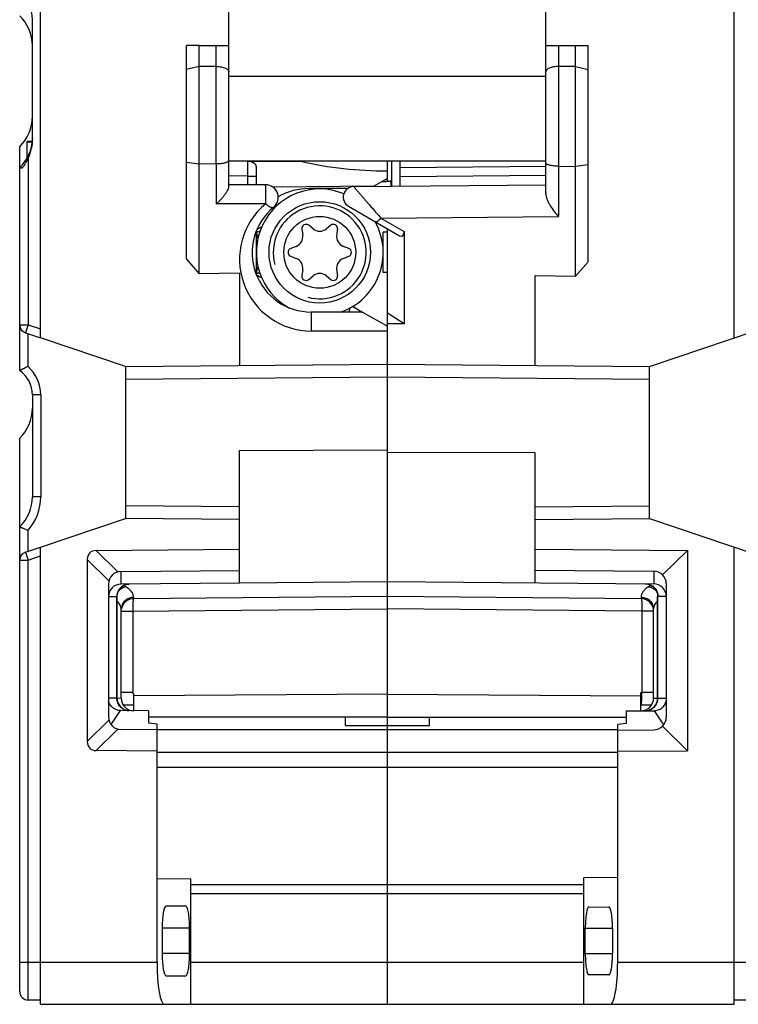
# Model space of a CAD drawing. Units: millimetres. Extents: x 0 to 420, y 0 to 297.
# Drawn here: x 218 to 235, y 113 to 136 of the extents above; entities that cross this region are included whole.
import ezdxf

# ---------------------------------------------------------------- set-up
doc = ezdxf.new("R2010")
doc.units = ezdxf.units.MM
doc.header["$LTSCALE"] = 23.1
doc.layers.get('0').update_dxf_attribs({"linetype": 'CONTINUOUS'})
for name, color, linetype in [('03_AXES', 7, 'CONTINUOUS'), ('08_DRAFTS', 7, 'CONTINUOUS'), ('09_ROUNDS', 7, 'CONTINUOUS'), ('10_CHAMFER', 7, 'CONTINUOUS')]:
    doc.layers.add(name, color=color, linetype=linetype)

msp = doc.modelspace()

# ---------------------------------------------------------------- linework, layer by layer
at = {"color": 7, "linetype": 'Continuous'}
for p, q in [((218.816, 128.679), (218.816, 140.683)), ((218.621, 133.325), (218.501, 133.325)), ((218.501, 132.936), (218.501, 133.325)), ((218.62, 133.313), (218.501, 133.313)), ((230.776, 132.863), (223.276, 132.863)), ((225.002, 131.25), (225.023, 131.117)), ((225.268, 131.259), (225.164, 131.344)), ((225.688, 131.344), (225.583, 131.259)), ((225.828, 131.117), (225.85, 131.25)), ((224.866, 130.845), (224.74, 130.796)), ((226.112, 130.796), (225.986, 130.845)), ((224.74, 130.61), (224.866, 130.561)), ((225.986, 130.561), (226.112, 130.61)), ((225.023, 130.289), (225.002, 130.156)), ((225.164, 130.062), (225.268, 130.147)), ((225.583, 130.147), (225.688, 130.062)), ((225.85, 130.156), (225.828, 130.289)), ((220.826, 128.003), (218.816, 128.679)), ((218.816, 123.727), (220.826, 124.403)), ((218.816, 112.903), (218.816, 123.727)), ((218.326, 113.203), (218.326, 113.903)), ((218.816, 113.003), (218.526, 113.003)), ((218.816, 112.903), (221.75, 112.903)), ((222.376, 112.903), (227.026, 112.903))]:
    msp.add_line(p, q, dxfattribs=at)
at = {"color": 9, "linetype": 'Continuous'}
for p, q in [((230.776, 134.863), (223.276, 134.863)), ((227.106, 132.386), (227.106, 132.268)), ((227.026, 119.403), (221.576, 119.403)), ((227.026, 118.86), (221.576, 118.86)), ((227.026, 118.507), (221.576, 118.507)), ((222.376, 115.741), (227.026, 115.741)), ((222.376, 115.529), (227.026, 115.529)), ((218.326, 113.903), (221.576, 113.903)), ((218.526, 113.003), (218.526, 113.903)), ((222.376, 113.903), (227.026, 113.903))]:
    msp.add_line(p, q, dxfattribs=at)
at = {"color": 3, "linetype": 'Continuous'}
msp.add_line((227.106, 132.386), (227.126, 132.386), dxfattribs=at)
at = {"color": 7, "linetype": 'Continuous'}
for radius in [1.2, 0.85]:
    msp.add_circle((225.426, 130.703), radius, dxfattribs=at)
for centre, radius, start, end in [((225.426, 130.703), 1.5, 67.6183, 241.6013), ((225.101, 131.266), 0.1, 50.9661, 189.0339), ((225.426, 131.453), 0.25, 230.9661, 309.0339), ((225.751, 131.266), 0.1, 350.9661, 129.0339), ((225.426, 130.703), 1.5, 289.2577, 28.6084), ((224.776, 131.078), 0.25, 290.9661, 9.0339), ((226.075, 131.078), 0.25, 170.9661, 249.0339), ((224.776, 130.703), 0.1, 110.9661, 249.0339), ((226.076, 130.703), 0.1, 290.9661, 69.0339), ((224.776, 130.328), 0.25, 350.9661, 69.0339), ((226.075, 130.328), 0.25, 110.9661, 189.0339), ((225.101, 130.14), 0.1, 170.9661, 309.0339), ((225.426, 129.953), 0.25, 50.9661, 129.0339), ((225.751, 130.14), 0.1, 230.9661, 9.0339), ((218.526, 113.203), 0.2, 180, 270)]:
    msp.add_arc(centre, radius, start, end, dxfattribs=at)
at = {"color": 2, "linetype": 'Continuous'}
msp.add_arc((225.426, 130.703), 1.1, 255, 195, dxfattribs=at)
at = {"color": 3, "linetype": 'Continuous'}
msp.add_open_spline([(227.106, 132.386), (227.104, 132.386), (227.097, 132.385), (227.084, 132.384), (227.064, 132.382), (227.037, 132.38), (227.005, 132.377), (226.952, 132.374), (226.91, 132.371), (226.88, 132.369)], degree=3, knots=[0, 0, 0, 0, 0.029078, 0.086965, 0.175902, 0.295152, 0.440717, 0.608639, 1, 1, 1, 1], dxfattribs=at)
at = {"layer": '03_AXES', "color": 7, "linetype": 'Continuous'}
for p, q in [((235.236, 128.679), (235.236, 140.703)), ((230.776, 132.095), (230.776, 137.903)), ((230.776, 135.603), (231.776, 135.603)), ((231.476, 130.137), (231.476, 135.603)), ((231.776, 130.478), (231.776, 135.603)), ((231.476, 135.103), (231.076, 135.103)), ((231.476, 135.103), (231.776, 135.031)), ((227.126, 132.863), (227.126, 132.268)), ((227.326, 132.27), (227.326, 132.863)), ((231.076, 132.742), (231.476, 132.735)), ((231.776, 132.776), (231.476, 132.735)), ((227.326, 132.503), (230.776, 132.533)), ((226.231, 132.26), (230.776, 132.3)), ((226.108, 131.794), (227.313, 131.098)), ((227.026, 122.911), (227.026, 131.264)), ((227.026, 131.183), (226.926, 131.183)), ((226.926, 130.223), (226.926, 131.183)), ((227.426, 131.195), (227.426, 129.01)), ((231.776, 130.478), (231.476, 130.137)), ((227.026, 130.223), (226.926, 130.223)), ((230.526, 130.153), (231.476, 130.137)), ((230.526, 128.027), (230.526, 130.153)), ((227.426, 129.01), (227.026, 129.262)), ((227.426, 129.01), (227.026, 129.012)), ((233.226, 128.003), (235.726, 128.844)), ((227.026, 128.057), (233.226, 128.003)), ((233.226, 124.403), (233.226, 128.003)), ((230.526, 125.955), (227.026, 125.964)), ((230.526, 122.88), (230.526, 125.955)), ((230.526, 124.379), (233.226, 124.403)), ((233.226, 124.403), (235.726, 123.562)), ((230.526, 123.68), (234.126, 123.649)), ((233.539, 123.067), (234.126, 123.649)), ((234.126, 123.649), (234.126, 118.907)), ((235.236, 112.903), (235.236, 123.727)), ((230.526, 123.18), (233.328, 123.156)), ((227.026, 122.911), (233.328, 122.856)), ((233.132, 122.857), (233.165, 122.854)), ((233.165, 122.854), (233.205, 122.846)), ((233.205, 122.846), (233.243, 122.832)), ((233.626, 122.856), (233.626, 119.7)), ((233.243, 122.832), (233.279, 122.813)), ((233.279, 122.813), (233.312, 122.79)), ((233.312, 122.79), (233.342, 122.762)), ((233.342, 122.762), (233.367, 122.731)), ((233.367, 122.731), (233.388, 122.696)), ((233.388, 122.696), (233.405, 122.659)), ((233.405, 122.659), (233.416, 122.62)), ((233.416, 122.62), (233.422, 122.58)), ((227.026, 122.561), (233.028, 122.508)), ((227.026, 112.903), (227.026, 122.538)), ((233.422, 122.58), (233.422, 122.557)), ((233.422, 120.153), (233.422, 122.557)), ((233.051, 122.208), (233.051, 120.286)), ((233.326, 120.153), (233.326, 122.255)), ((233.026, 119.853), (233.026, 120.286)), ((227.026, 120.244), (233.026, 120.203)), ((232.676, 119.853), (233.334, 119.853)), ((232.676, 119.853), (232.676, 119.553)), ((226.026, 119.703), (226.026, 119.503)), ((227.026, 119.703), (232.676, 119.703)), ((228.026, 119.503), (228.026, 119.703)), ((226.026, 119.503), (228.026, 119.503)), ((232.676, 119.553), (232.476, 119.525)), ((232.476, 113.903), (232.476, 119.525)), ((232.476, 119.393), (233.328, 119.4)), ((233.539, 119.489), (234.126, 118.907)), ((232.476, 118.893), (234.126, 118.907)), ((232.476, 115.903), (231.676, 115.896)), ((231.676, 112.903), (231.676, 115.896)), ((231.798, 115.209), (232.267, 115.205)), ((231.709, 114.103), (231.709, 114.703)), ((232.354, 114.703), (232.354, 114.103)), ((232.267, 113.601), (231.798, 113.597)), ((227.026, 112.903), (235.236, 112.903)), ((235.526, 113.003), (235.236, 113.003))]:
    msp.add_line(p, q, dxfattribs=at)
at = {"layer": '03_AXES', "color": 9, "linetype": 'Continuous'}
for p, q in [((231.076, 135.603), (231.076, 132.742)), ((230.776, 132.733), (227.326, 132.703)), ((231.073, 132.742), (231.073, 131.553)), ((226.87, 131.516), (231.073, 131.553)), ((226.87, 131.516), (227.426, 131.195)), ((227.026, 127.757), (233.226, 127.703)), ((230.526, 124.679), (233.226, 124.703)), ((233.328, 123.156), (233.328, 122.856)), ((233.028, 122.541), (233.028, 122.508)), ((233.626, 122.556), (233.422, 122.557)), ((233.428, 120.153), (233.428, 122.557)), ((233.051, 122.208), (227.026, 122.261)), ((233.326, 122.206), (233.051, 122.208)), ((233.026, 120.286), (233.051, 120.286)), ((233.326, 120.153), (233.626, 120.153)), ((233.026, 119.986), (233.031, 119.986)), ((233.34, 119.853), (233.563, 119.518)), ((232.476, 119.403), (227.026, 119.403)), ((232.476, 118.86), (227.026, 118.86)), ((232.476, 118.507), (227.026, 118.507)), ((227.026, 115.741), (231.676, 115.741)), ((227.026, 115.529), (231.676, 115.529)), ((231.709, 114.703), (232.354, 114.703)), ((231.709, 114.103), (232.354, 114.103)), ((227.026, 113.903), (231.676, 113.903)), ((232.476, 113.903), (235.726, 113.903))]:
    msp.add_line(p, q, dxfattribs=at)
at = {"layer": '03_AXES', "color": 7, "linetype": 'Continuous'}
for centre, radius, start, end in [((226.233, 132.01), 0.25, 90.5002, 239.9998), ((233.326, 122.856), 0.3, 0, 89.5), ((233.326, 122.556), 0.3, 0, 89.5), ((233.026, 122.208), 0.3, 6.8341, 89.5), ((233.026, 120.153), 0.3, 270, 360), ((233.122, 120.153), 0.3, 271.3059, 360), ((233.326, 119.7), 0.3, 270.5, 360)]:
    msp.add_arc(centre, radius, start, end, dxfattribs=at)
at = {"layer": '03_AXES', "color": 9, "linetype": 'Continuous'}
for centre, radius, start, end in [((232.886, 90.848), 29.439, 89.1435, 89.6796), ((232.887, 101.396), 18.59, 88.8115, 89.556)]:
    msp.add_arc(centre, radius, start, end, dxfattribs=at)
at = {"layer": '03_AXES', "color": 7, "linetype": 'Continuous'}
for centre, major_axis, ratio, start_param, end_param in [((231.076, 132.222), (-0.005, 0.52), 0.577262, -0.015113, -0.006386), ((227.226, 131.437), (-0.157, 0.35), 0.351872, -3.595551, -2.477415), ((233.134, 120.153), (0.34, -0.242), 0.521916, -0.632934, -0.612805), ((231.797, 114.703), (0, 0.506), 0.173913, -0.001518, 1.570796), ((231.797, 114.103), (0, 0.506), 0.173913, -4.712389, -3.140075), ((232.302, 113.903), (0, 1), 0.173913, -3.141593, -1.570796)]:
    msp.add_ellipse(centre, major_axis=major_axis, ratio=ratio, start_param=start_param, end_param=end_param, dxfattribs=at)
for points, knots in [([(231.076, 135.103), (231.055, 135.103), (231.016, 135.101), (230.958, 135.094), (230.906, 135.082), (230.861, 135.067), (230.825, 135.048), (230.798, 135.027), (230.78, 135.004), (230.776, 134.987), (230.776, 134.979)], [0, 0, 0, 0, 0.175499, 0.343866, 0.498995, 0.636477, 0.75392, 0.851184, 0.930972, 1, 1, 1, 1]), ([(231.073, 132.742), (231.035, 132.742), (230.978, 132.745), (230.908, 132.755), (230.863, 132.765), (230.827, 132.776), (230.802, 132.788), (230.788, 132.799), (230.781, 132.806), (230.777, 132.814), (230.776, 132.819), (230.776, 132.822)], [0, 0, 0, 0, 0.360663, 0.523268, 0.666338, 0.785842, 0.879604, 0.916984, 0.948619, 0.975647, 1, 1, 1, 1]), ([(230.776, 132.095), (230.776, 132.071), (230.783, 132.022), (230.807, 131.951), (230.84, 131.878), (230.893, 131.784), (230.97, 131.673), (231.038, 131.591), (231.073, 131.553)], [0, 0, 0, 0, 0.111474, 0.23294, 0.360465, 0.490735, 0.750595, 1, 1, 1, 1]), ([(233.034, 122.508), (233.034, 122.508), (233.035, 122.507), (233.037, 122.504), (233.038, 122.5), (233.039, 122.498)], [0, 0, 0, 0, 0.134847, 0.339393, 1, 1, 1, 1]), ([(233.039, 122.498), (233.039, 122.497), (233.04, 122.493), (233.041, 122.489), (233.041, 122.485)], [0, 0, 0, 0, 0.215337, 1, 1, 1, 1]), ([(233.041, 122.485), (233.043, 122.47), (233.046, 122.433), (233.049, 122.37), (233.05, 122.307), (233.051, 122.252), (233.051, 122.223), (233.051, 122.208)], [0, 0, 0, 0, 0.163794, 0.399089, 0.68602, 0.841287, 1, 1, 1, 1]), ([(233.037, 120.005), (233.038, 120.011), (233.04, 120.026), (233.044, 120.063), (233.047, 120.12), (233.049, 120.184), (233.05, 120.241), (233.051, 120.27), (233.051, 120.286)], [0, 0, 0, 0, 0.068904, 0.158738, 0.393013, 0.682112, 0.839224, 1, 1, 1, 1]), ([(233.34, 119.853), (233.373, 119.854), (233.439, 119.866), (233.526, 119.916), (233.593, 119.991), (233.619, 120.053), (233.626, 120.085)], [0, 0, 0, 0, 0.249569, 0.499584, 0.74983, 1, 1, 1, 1]), ([(233.031, 119.986), (233.031, 119.987), (233.033, 119.989), (233.033, 119.991), (233.034, 119.992)], [0, 0, 0, 0, 0.392021, 1, 1, 1, 1]), ([(233.034, 119.992), (233.034, 119.993), (233.035, 119.997), (233.036, 120.002), (233.037, 120.005)], [0, 0, 0, 0, 0.20472, 1, 1, 1, 1]), ([(232.354, 114.703), (232.354, 114.736), (232.353, 114.8), (232.348, 114.894), (232.34, 114.98), (232.331, 115.045), (232.323, 115.091), (232.316, 115.12), (232.309, 115.145), (232.301, 115.166), (232.293, 115.182), (232.285, 115.195), (232.277, 115.203), (232.27, 115.205), (232.267, 115.205)], [0, 0, 0, 0, 0.188944, 0.370484, 0.537804, 0.684775, 0.749021, 0.806408, 0.856543, 0.899166, 0.934201, 0.961882, 0.983075, 1, 1, 1, 1]), ([(232.267, 113.601), (232.27, 113.601), (232.277, 113.603), (232.285, 113.611), (232.293, 113.624), (232.301, 113.64), (232.309, 113.661), (232.316, 113.686), (232.323, 113.715), (232.331, 113.761), (232.34, 113.826), (232.348, 113.912), (232.353, 114.006), (232.354, 114.07), (232.354, 114.103)], [0, 0, 0, 0, 0.016925, 0.038118, 0.065799, 0.100834, 0.143457, 0.193592, 0.250979, 0.315225, 0.462196, 0.629516, 0.811056, 1, 1, 1, 1])]:
    msp.add_open_spline(points, degree=3, knots=knots, dxfattribs=at)
at = {"layer": '03_AXES', "color": 9, "linetype": 'Continuous'}
for points, knots in [([(226.231, 132.26), (226.23, 132.26), (226.231, 132.259), (226.232, 132.259), (226.233, 132.257), (226.235, 132.254), (226.238, 132.251), (226.243, 132.245), (226.25, 132.236), (226.261, 132.223), (226.274, 132.209), (226.288, 132.192), (226.304, 132.173), (226.321, 132.152), (226.347, 132.122), (226.382, 132.082), (226.425, 132.031), (226.472, 131.977), (226.52, 131.921), (226.587, 131.843), (226.671, 131.746), (226.771, 131.63), (226.838, 131.553), (226.87, 131.516)], [0, 0, 0, 0, 0.00043, 0.001861, 0.004297, 0.007723, 0.012119, 0.017463, 0.030873, 0.047687, 0.067611, 0.090341, 0.115577, 0.143034, 0.172451, 0.236222, 0.305244, 0.378194, 0.454004, 0.531791, 0.690324, 0.848306, 1, 1, 1, 1]), ([(226.87, 131.516), (226.859, 131.5), (226.841, 131.479), (226.815, 131.454), (226.799, 131.44), (226.783, 131.43), (226.77, 131.423), (226.758, 131.421), (226.75, 131.423), (226.748, 131.424)], [0, 0, 0, 0, 0.365881, 0.522849, 0.659311, 0.773876, 0.866503, 0.93957, 1, 1, 1, 1]), ([(233.132, 122.857), (233.171, 122.857), (233.249, 122.841), (233.347, 122.774), (233.413, 122.675), (233.428, 122.596), (233.428, 122.557)], [0, 0, 0, 0, 0.249561, 0.499379, 0.749561, 1, 1, 1, 1]), ([(233.208, 122.789), (233.181, 122.771), (233.132, 122.735), (233.074, 122.673), (233.037, 122.608), (233.028, 122.562), (233.028, 122.541)], [0, 0, 0, 0, 0.308063, 0.570117, 0.795477, 1, 1, 1, 1]), ([(233.257, 122.825), (233.253, 122.822), (233.238, 122.809), (233.221, 122.797), (233.208, 122.789)], [0, 0, 0, 0, 0.236527, 1, 1, 1, 1]), ([(233.208, 122.789), (233.244, 122.784), (233.314, 122.758), (233.371, 122.711), (233.395, 122.683)], [0, 0, 0, 0, 0.489036, 1, 1, 1, 1]), ([(233.028, 122.541), (233.067, 122.54), (233.145, 122.525), (233.228, 122.472), (233.277, 122.414), (233.305, 122.365), (233.322, 122.311), (233.326, 122.273), (233.326, 122.255)], [0, 0, 0, 0, 0.254901, 0.506576, 0.631283, 0.754901, 0.877674, 1, 1, 1, 1]), ([(233.422, 122.456), (233.407, 122.441), (233.38, 122.41), (233.349, 122.359), (233.33, 122.307), (233.326, 122.272), (233.326, 122.255)], [0, 0, 0, 0, 0.281974, 0.537557, 0.773824, 1, 1, 1, 1]), ([(233.129, 119.853), (233.168, 119.853), (233.247, 119.869), (233.346, 119.935), (233.413, 120.035), (233.428, 120.114), (233.428, 120.153)], [0, 0, 0, 0, 0.249558, 0.499377, 0.749561, 1, 1, 1, 1])]:
    msp.add_open_spline(points, degree=3, knots=knots, dxfattribs=at)
at = {"layer": '08_DRAFTS', "color": 7, "linetype": 'Continuous'}
for p, q in [((223.276, 135.603), (223.276, 137.903)), ((227.026, 132.379), (227.026, 132.863)), ((227.026, 132.453), (226.722, 132.277)), ((224.306, 132.256), (226.722, 132.277)), ((223.969, 131.037), (223.943, 131.101)), ((223.943, 130.305), (223.968, 130.368)), ((223.526, 130.214), (223.526, 128.027)), ((220.826, 128.003), (227.026, 128.057)), ((220.826, 128.003), (220.826, 124.403)), ((223.526, 126.016), (227.026, 126.025)), ((223.526, 124.379), (220.826, 124.403)), ((223.526, 122.875), (223.526, 123.175)), ((227.026, 122.905), (223.526, 122.875)), ((227.026, 122.555), (227.026, 122.911)), ((227.026, 119.703), (227.026, 120.244)), ((221.376, 119.85), (221.376, 119.559)), ((227.026, 119.703), (221.376, 119.703)), ((221.576, 119.531), (221.376, 119.559)), ((221.576, 119.398), (221.576, 119.531)), ((221.576, 115.882), (222.376, 115.876)), ((222.376, 112.903), (222.376, 115.876)), ((222.254, 115.229), (221.784, 115.225)), ((221.694, 114.703), (221.694, 114.103)), ((222.346, 114.103), (222.346, 114.703)), ((221.784, 113.581), (222.254, 113.577))]:
    msp.add_line(p, q, dxfattribs=at)
for centre, start, end in [((224.176, 131.193), 180, 201.5), ((224.176, 130.213), 158.5, 180)]:
    msp.add_arc(centre, 0.25, start, end, dxfattribs=at)
for centre, major_axis, ratio, start_param, end_param in [((227.026, 136.907), (6.099, 0.127), 0.700052, -1.927423, -1.585424), ((221.785, 114.703), (0, 0.522), 0.173913, 0.001518, 1.570796), ((222.254, 114.703), (0, 0.526), 0.173913, -1.570796, 0.001518), ((221.785, 114.103), (0, 0.522), 0.173913, -4.712389, -3.14311), ((222.254, 114.103), (0, 0.526), 0.173913, -3.14311, -1.570796)]:
    msp.add_ellipse(centre, major_axis=major_axis, ratio=ratio, start_param=start_param, end_param=end_param, dxfattribs=at)
at = {"layer": '09_ROUNDS', "color": 7, "linetype": 'Continuous'}
for p, q in [((218.626, 133.395), (218.626, 136.211)), ((222.576, 135.603), (223.276, 135.603)), ((223.276, 132.261), (223.276, 135.603)), ((222.976, 135.103), (222.576, 135.103)), ((218.326, 127.903), (218.326, 133.203)), ((223.728, 132.856), (224.98, 132.862)), ((222.576, 132.796), (222.976, 132.803)), ((223.926, 132.303), (223.926, 132.718)), ((224.145, 132.303), (223.276, 132.303)), ((223.926, 130.172), (223.926, 131.206)), ((223.962, 131.193), (223.926, 131.193)), ((223.926, 130.213), (223.962, 130.213)), ((226.441, 129.291), (225.226, 129.291)), ((226.441, 129.291), (227.026, 128.953)), ((218.462, 128.799), (218.816, 128.679)), ((227.026, 126.025), (227.026, 128.057)), ((218.626, 127.329), (218.626, 124.917)), ((218.326, 113.903), (218.326, 126.303)), ((223.526, 124.379), (223.526, 126.016)), ((218.462, 123.608), (218.816, 123.727)), ((220.136, 123.645), (223.526, 123.675)), ((219.926, 123.433), (219.926, 119.123)), ((220.723, 123.15), (223.526, 123.175)), ((220.426, 122.85), (220.426, 119.706)), ((223.526, 122.875), (220.723, 122.85)), ((220.809, 122.827), (220.847, 122.841)), ((220.847, 122.841), (220.886, 122.849)), ((220.886, 122.849), (220.92, 122.852)), ((220.63, 122.575), (220.636, 122.615)), ((220.636, 122.615), (220.647, 122.654)), ((220.647, 122.654), (220.663, 122.691)), ((220.663, 122.691), (220.684, 122.726)), ((220.684, 122.726), (220.71, 122.757)), ((220.71, 122.757), (220.74, 122.785)), ((220.74, 122.785), (220.773, 122.808)), ((220.773, 122.808), (220.809, 122.827)), ((220.629, 122.552), (220.63, 122.575)), ((220.629, 120.154), (220.629, 122.552)), ((227.026, 122.555), (221.023, 122.503)), ((227.026, 120.244), (227.026, 122.555)), ((220.726, 120.153), (220.726, 122.249)), ((221.001, 122.203), (221.001, 120.286)), ((221.026, 119.853), (221.026, 120.247)), ((227.026, 120.244), (221.026, 120.203)), ((221.376, 119.85), (220.713, 119.856)), ((221.576, 119.398), (220.723, 119.406)), ((227.026, 112.903), (227.026, 119.503)), ((221.576, 118.898), (220.136, 118.911)), ((221.576, 113.903), (221.576, 115.882)), ((221.75, 112.903), (222.376, 112.903))]:
    msp.add_line(p, q, dxfattribs=at)
at = {"layer": '09_ROUNDS', "color": 9, "linetype": 'Continuous'}
for p, q in [((222.976, 132.803), (222.976, 135.603)), ((218.526, 132.935), (218.526, 128.988)), ((223.728, 132.51), (223.728, 132.856)), ((222.978, 132.803), (222.978, 131.853)), ((223.728, 132.51), (223.276, 132.513)), ((223.728, 132.51), (223.926, 132.51)), ((224.148, 131.853), (222.978, 131.853)), ((218.326, 128.988), (218.526, 128.988)), ((218.526, 128.988), (218.462, 128.799)), ((218.526, 128.988), (218.816, 128.89)), ((218.524, 127.999), (218.524, 128.778)), ((227.026, 128.841), (225.228, 128.841)), ((220.826, 127.703), (227.026, 127.757)), ((218.824, 127.329), (218.626, 127.329)), ((218.824, 127.329), (218.824, 124.917)), ((218.824, 124.917), (218.626, 124.917)), ((223.526, 124.679), (220.826, 124.703)), ((218.524, 123.628), (218.524, 124.123)), ((218.462, 123.608), (218.526, 123.418)), ((220.646, 123.14), (220.136, 123.645)), ((218.326, 123.418), (218.526, 123.418)), ((218.526, 123.418), (218.816, 123.516)), ((218.526, 113.903), (218.526, 123.418)), ((219.926, 123.433), (220.436, 122.927)), ((220.723, 122.85), (220.723, 123.15)), ((220.629, 122.552), (220.426, 122.55)), ((220.624, 120.154), (220.624, 122.552)), ((221.023, 122.503), (221.023, 122.535)), ((221.001, 122.203), (220.726, 122.201)), ((227.026, 122.255), (221.001, 122.203)), ((220.426, 120.156), (220.629, 120.154)), ((220.63, 120.154), (220.726, 120.153)), ((220.489, 119.523), (220.71, 119.856)), ((220.436, 119.629), (219.926, 119.123)), ((220.136, 118.911), (220.646, 119.416)), ((222.346, 114.703), (221.694, 114.703)), ((222.346, 114.103), (221.694, 114.103))]:
    msp.add_line(p, q, dxfattribs=at)
at = {"layer": '09_ROUNDS', "color": 7, "linetype": 'Continuous'}
for centre, radius, start, end in [((217.626, 136.189), 1, 1.2707, 45.573), ((217.626, 135.589), 1, 0, 45.573), ((217.626, 133.917), 1, 314.427, 360), ((217.626, 133.417), 1, 314.427, 358.7293), ((224.145, 132.003), 0.3, 309.4643, 90), ((225.226, 130.691), 1.4, 129.4643, 270), ((223.962, 131.293), 0.1, 270, 307.1154), ((223.962, 130.113), 0.1, 52.895, 90), ((218.526, 128.988), 0.2, 180, 251.4), ((217.926, 127.329), 0.7, 0, 55.1501), ((217.626, 127.017), 1, 314.427, 360), ((217.626, 124.917), 1, 314.427, 360), ((218.526, 123.418), 0.2, 108.6, 180), ((220.726, 122.85), 0.3, 90.5, 180), ((220.726, 122.55), 0.3, 90.5, 180), ((221.026, 122.203), 0.3, 90.5, 171.8138), ((220.929, 120.154), 0.3, 180, 268.1938), ((221.026, 120.153), 0.3, 180, 269.5), ((220.726, 119.706), 0.3, 180, 269.5)]:
    msp.add_arc(centre, radius, start, end, dxfattribs=at)
at = {"layer": '09_ROUNDS', "color": 9, "linetype": 'Continuous'}
for centre, radius, start, end in [((187.637, 132.314), 36.091, 359.9824, 0.3112), ((225.228, 130.541), 1.7, 129.4643, 270), ((217.924, 127.329), 0.9, 0.0001, 48.1896), ((217.624, 124.917), 1.2, 318.5904, 359.9999), ((220.958, 91.442), 28.844, 89.9142, 90.4613), ((220.998, 101.814), 18.172, 89.911, 90.6931)]:
    msp.add_arc(centre, radius, start, end, dxfattribs=at)
at = {"layer": '09_ROUNDS', "color": 7, "linetype": 'Continuous'}
for centre, major_axis, ratio, start_param, end_param in [((223.726, 132.716), (0.2, 0.004), 0.700052, -0.014628, 1.547442), ((222.976, 132.283), (0.005, 0.52), 0.577262, 0.006386, 0.015113), ((220.35, 123.223), (0.368, -0.365), 0.579022, 2.620517, 3.662669), ((220.914, 120.154), (0.34, 0.24), 0.522868, -2.52404, -2.512603), ((220.35, 119.333), (0.368, 0.365), 0.579022, 2.620517, 3.662669), ((221.75, 113.903), (0, 1), 0.173913, -4.712389, -3.141593)]:
    msp.add_ellipse(centre, major_axis=major_axis, ratio=ratio, start_param=start_param, end_param=end_param, dxfattribs=at)
for points, knots in [([(222.976, 135.103), (222.996, 135.103), (223.036, 135.101), (223.093, 135.094), (223.145, 135.082), (223.19, 135.067), (223.227, 135.048), (223.254, 135.027), (223.271, 135.004), (223.276, 134.987), (223.276, 134.979)], [0, 0, 0, 0, 0.175485, 0.343841, 0.498967, 0.636451, 0.753901, 0.851173, 0.930966, 1, 1, 1, 1]), ([(218.626, 133.395), (218.626, 133.316), (218.612, 133.197), (218.57, 133.045), (218.541, 132.972), (218.526, 132.935)], [0, 0, 0, 0, 0.499617, 0.7498, 1, 1, 1, 1]), ([(218.326, 132.703), (218.326, 132.703), (218.326, 132.703), (218.326, 132.703), (218.327, 132.703), (218.328, 132.703), (218.329, 132.703), (218.331, 132.703), (218.334, 132.703), (218.338, 132.703), (218.343, 132.703), (218.349, 132.703), (218.355, 132.703), (218.362, 132.703), (218.367, 132.703), (218.37, 132.703), (218.373, 132.703), (218.375, 132.703), (218.378, 132.703), (218.381, 132.705), (218.384, 132.707), (218.39, 132.711), (218.397, 132.718), (218.405, 132.727), (218.413, 132.736), (218.424, 132.75), (218.437, 132.768), (218.451, 132.79), (218.465, 132.813), (218.483, 132.845), (218.503, 132.885), (218.519, 132.919), (218.526, 132.935)], [0, 0, 0, 0, 0.000356, 0.001425, 0.003205, 0.005693, 0.008888, 0.012784, 0.022664, 0.035287, 0.050593, 0.06851, 0.088954, 0.111828, 0.124144, 0.137026, 0.143674, 0.150459, 0.157433, 0.164784, 0.180323, 0.196749, 0.231484, 0.268, 0.305743, 0.344373, 0.423465, 0.504167, 0.585866, 0.668189, 0.833831, 1, 1, 1, 1]), ([(222.978, 132.803), (223.017, 132.803), (223.073, 132.806), (223.144, 132.816), (223.188, 132.826), (223.225, 132.837), (223.249, 132.849), (223.263, 132.86), (223.27, 132.867), (223.275, 132.875), (223.276, 132.88), (223.276, 132.883)], [0, 0, 0, 0, 0.360641, 0.523242, 0.666315, 0.785825, 0.879594, 0.916978, 0.948616, 0.975646, 1, 1, 1, 1]), ([(222.978, 131.853), (223.013, 131.883), (223.064, 131.931), (223.126, 132), (223.171, 132.055), (223.211, 132.11), (223.244, 132.164), (223.265, 132.208), (223.274, 132.24), (223.276, 132.255), (223.276, 132.261)], [0, 0, 0, 0, 0.268276, 0.406419, 0.544472, 0.679206, 0.805472, 0.915363, 0.961278, 1, 1, 1, 1]), ([(218.524, 127.999), (218.512, 127.994), (218.487, 127.983), (218.451, 127.966), (218.418, 127.95), (218.393, 127.938), (218.374, 127.928), (218.362, 127.922), (218.352, 127.917), (218.343, 127.912), (218.337, 127.909), (218.333, 127.907), (218.33, 127.905), (218.328, 127.904), (218.327, 127.904), (218.326, 127.903), (218.326, 127.903), (218.326, 127.903)], [0, 0, 0, 0, 0.185768, 0.365847, 0.534778, 0.686813, 0.754573, 0.815744, 0.869486, 0.914963, 0.951384, 0.965971, 0.978039, 0.98752, 0.994354, 0.998516, 1, 1, 1, 1]), ([(218.524, 124.123), (218.511, 124.128), (218.487, 124.138), (218.451, 124.152), (218.422, 124.163), (218.401, 124.172), (218.387, 124.177), (218.373, 124.183), (218.361, 124.188), (218.351, 124.192), (218.342, 124.196), (218.336, 124.198), (218.332, 124.2), (218.33, 124.201), (218.328, 124.202), (218.327, 124.202), (218.326, 124.203), (218.326, 124.203), (218.326, 124.203)], [0, 0, 0, 0, 0.188598, 0.370994, 0.541252, 0.619938, 0.693298, 0.760551, 0.820916, 0.873633, 0.917973, 0.953276, 0.967359, 0.978978, 0.988087, 0.99464, 0.998613, 1, 1, 1, 1]), ([(221.011, 122.483), (221.01, 122.477), (221.008, 122.462), (221.005, 122.426), (221.002, 122.368), (221.001, 122.289), (221.001, 122.233), (221.001, 122.203)], [0, 0, 0, 0, 0.068888, 0.158713, 0.392986, 0.682097, 1, 1, 1, 1]), ([(221.013, 122.494), (221.013, 122.493), (221.012, 122.49), (221.012, 122.486), (221.011, 122.483)], [0, 0, 0, 0, 0.215442, 1, 1, 1, 1]), ([(221.018, 122.503), (221.017, 122.502), (221.015, 122.499), (221.014, 122.496), (221.013, 122.494)], [0, 0, 0, 0, 0.344575, 1, 1, 1, 1]), ([(221.026, 120.247), (221.019, 120.252), (221.01, 120.26), (221.003, 120.274), (221.001, 120.282), (221.001, 120.286)], [0, 0, 0, 0, 0.499626, 0.749964, 1, 1, 1, 1]), ([(220.71, 119.856), (220.678, 119.856), (220.613, 119.868), (220.527, 119.917), (220.46, 119.99), (220.433, 120.05), (220.425, 120.081)], [0, 0, 0, 0, 0.249565, 0.499569, 0.749813, 1, 1, 1, 1])]:
    msp.add_open_spline(points, degree=3, knots=knots, dxfattribs=at)
at = {"layer": '09_ROUNDS', "color": 9, "linetype": 'Continuous'}
for points, knots in [([(224.148, 131.853), (224.148, 131.877), (224.148, 131.927), (224.148, 132.003), (224.148, 132.067), (224.148, 132.117), (224.148, 132.152), (224.148, 132.185), (224.147, 132.214), (224.147, 132.24), (224.147, 132.259), (224.147, 132.272), (224.146, 132.28), (224.146, 132.287), (224.146, 132.292), (224.146, 132.297), (224.146, 132.3), (224.146, 132.301), (224.145, 132.302), (224.145, 132.303), (224.145, 132.303), (224.145, 132.303)], [0, 0, 0, 0, 0.16079, 0.333335, 0.505875, 0.588447, 0.666652, 0.739151, 0.804704, 0.862183, 0.910607, 0.93116, 0.949154, 0.964513, 0.977173, 0.98708, 0.994194, 0.996694, 0.998489, 0.999581, 1, 1, 1, 1]), ([(224.148, 131.853), (224.167, 131.836), (224.195, 131.813), (224.234, 131.788), (224.26, 131.774), (224.283, 131.766), (224.304, 131.762), (224.322, 131.763), (224.332, 131.768), (224.336, 131.771)], [0, 0, 0, 0, 0.35125, 0.504189, 0.638919, 0.75428, 0.850543, 0.930338, 1, 1, 1, 1]), ([(225.228, 128.841), (225.229, 128.865), (225.229, 128.915), (225.229, 128.991), (225.229, 129.055), (225.229, 129.105), (225.228, 129.14), (225.228, 129.172), (225.228, 129.201), (225.228, 129.227), (225.227, 129.246), (225.227, 129.259), (225.227, 129.267), (225.227, 129.274), (225.227, 129.28), (225.226, 129.284), (225.226, 129.287), (225.226, 129.289), (225.226, 129.29), (225.226, 129.29), (225.226, 129.291), (225.226, 129.291)], [0, 0, 0, 0, 0.160766, 0.333282, 0.505799, 0.588362, 0.666561, 0.739057, 0.804612, 0.862103, 0.910548, 0.931114, 0.949119, 0.964489, 0.977158, 0.987071, 0.99419, 0.996692, 0.998488, 0.999581, 1, 1, 1, 1]), ([(220.92, 122.852), (220.881, 122.852), (220.803, 122.836), (220.705, 122.769), (220.639, 122.669), (220.624, 122.591), (220.624, 122.552)], [0, 0, 0, 0, 0.249561, 0.499379, 0.749561, 1, 1, 1, 1]), ([(220.843, 122.783), (220.808, 122.778), (220.738, 122.753), (220.681, 122.705), (220.657, 122.677)], [0, 0, 0, 0, 0.489031, 1, 1, 1, 1]), ([(220.843, 122.783), (220.839, 122.786), (220.822, 122.797), (220.806, 122.81), (220.794, 122.82)], [0, 0, 0, 0, 0.263851, 1, 1, 1, 1]), ([(221.023, 122.535), (221.023, 122.557), (221.015, 122.603), (220.978, 122.668), (220.92, 122.729), (220.871, 122.765), (220.843, 122.783)], [0, 0, 0, 0, 0.204523, 0.429882, 0.691935, 1, 1, 1, 1]), ([(220.726, 122.249), (220.726, 122.267), (220.722, 122.302), (220.703, 122.354), (220.672, 122.404), (220.644, 122.435), (220.629, 122.45)], [0, 0, 0, 0, 0.226166, 0.462425, 0.718011, 1, 1, 1, 1]), ([(221.023, 122.535), (220.984, 122.535), (220.907, 122.52), (220.824, 122.467), (220.774, 122.409), (220.747, 122.359), (220.73, 122.305), (220.726, 122.268), (220.726, 122.249)], [0, 0, 0, 0, 0.254901, 0.506576, 0.631283, 0.754901, 0.877674, 1, 1, 1, 1]), ([(220.92, 119.854), (220.881, 119.854), (220.803, 119.87), (220.705, 119.937), (220.639, 120.037), (220.624, 120.115), (220.624, 120.154)], [0, 0, 0, 0, 0.249561, 0.499379, 0.749561, 1, 1, 1, 1])]:
    msp.add_open_spline(points, degree=3, knots=knots, dxfattribs=at)
at = {"layer": '10_CHAMFER', "color": 7, "linetype": 'Continuous'}
for p, q in [((222.576, 135.603), (222.276, 135.603)), ((222.276, 130.539), (222.276, 135.603)), ((222.576, 130.198), (222.576, 135.603)), ((222.576, 135.103), (222.276, 135.031)), ((222.276, 132.837), (222.576, 132.796)), ((226.087, 132.213), (225.18, 132.213)), ((226.198, 132.273), (226.154, 132.247)), ((226.722, 132.277), (226.699, 132.264)), ((222.276, 130.539), (222.576, 130.198)), ((223.526, 130.214), (222.576, 130.198)), ((226.119, 129.291), (226.144, 129.392)), ((226.209, 129.425), (226.441, 129.291)), ((223.526, 123.175), (223.526, 124.379)), ((221.576, 115.882), (221.576, 119.398))]:
    msp.add_line(p, q, dxfattribs=at)
at = {"layer": '10_CHAMFER', "color": 9, "linetype": 'Continuous'}
msp.add_line((225.179, 132.18), (225.18, 132.213), dxfattribs=at)
at = {"layer": '10_CHAMFER', "color": 7, "linetype": 'Continuous'}
msp.add_arc((225.18, 130.703), 1.51, 90.0018, 119.1865, dxfattribs=at)
for points, knots in [([(224.055, 131.301), (224.045, 131.297), (224.004, 131.28), (223.965, 131.257), (223.937, 131.237)], [0, 0, 0, 0, 0.240097, 1, 1, 1, 1]), ([(223.926, 130.177), (223.936, 130.169), (223.977, 130.141), (224.021, 130.118), (224.056, 130.105)], [0, 0, 0, 0, 0.261338, 1, 1, 1, 1])]:
    msp.add_open_spline(points, degree=3, knots=knots, dxfattribs=at)

doc.saveas('drawing.dxf')
